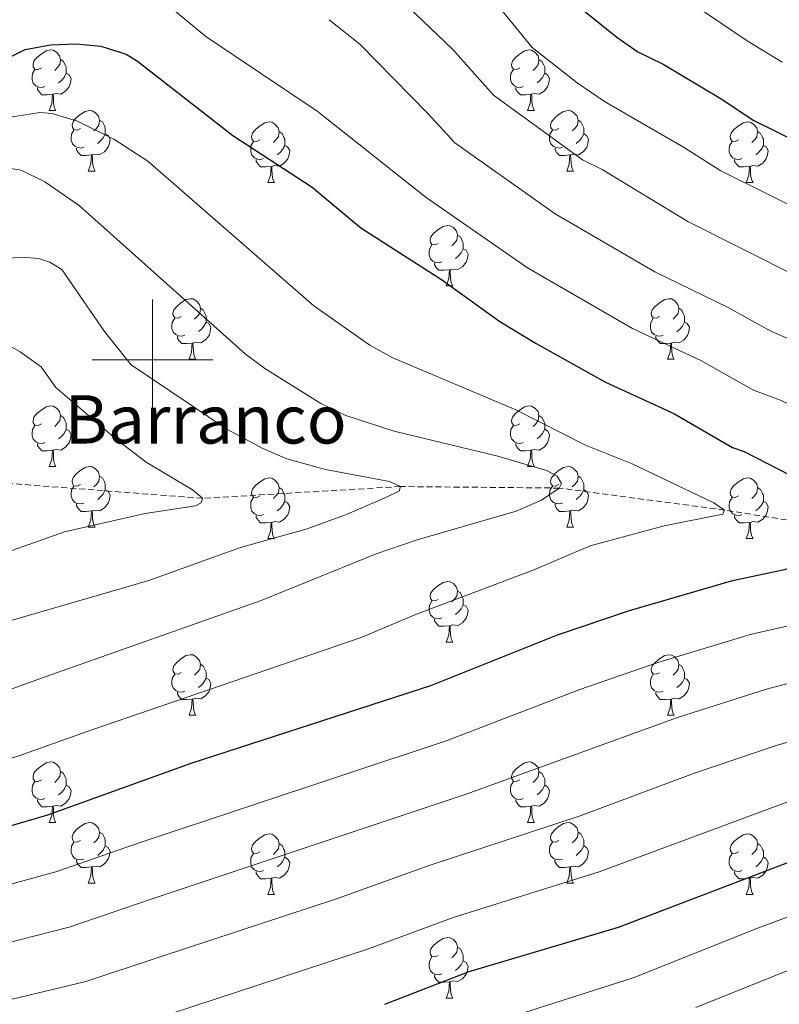
# Model space of a CAD drawing. Units: metres. Extents: x 660923 to 665447, y 4739171 to 4742246.
# Drawn here: x 662978 to 663104, y 4739893 to 4740056 of the extents above; entities that cross this region are included whole.
import ezdxf
from ezdxf.enums import TextEntityAlignment as Align

# ---------------------------------------------------------------- set-up
doc = ezdxf.new("R2010")
doc.units = ezdxf.units.M
doc.header["$MEASUREMENT"] = 0
doc.linetypes.add('TRAZOSX2', pattern=[1.5, 1, -0.5])
for name, color, linetype, lineweight in [('Level 11', 142, 'Continuous', 13), ('Level 36', 19, 'Continuous', 40), ('Level 4', 36, 'Continuous', 30), ('Level 43', 142, 'Continuous', 0), ('Level 5', 36, 'Continuous', 0), ('Level 63', 7, 'Continuous', 0)]:
    doc.layers.add(name, color=color, linetype=linetype, lineweight=lineweight)
doc.styles.add('Arial', font='ARIAL.TTF', dxfattribs={"height": 0.2})

msp = doc.modelspace()

# ---------------------------------------------------------------- linework, layer by layer
at = {"layer": 'Level 11', "color": 142, "linetype": 'TRAZOSX2', "lineweight": 13}
for points in [[(663094.84, 4739975.08, 845), (663067.41, 4739978.73, 840), (663041.09, 4739978.98, 835), (663008.26, 4739977.03, 830), (662975.91, 4739979.52, 825), (662938.67, 4739979.23, 820), (662912.44, 4739976.4, 815), (662868.88, 4739973.06, 810), (662843.1, 4739972.11, 807.24), (662831.18, 4739977.29, 805), (662797.71, 4740002.67, 800), (662779.28, 4740007.55, 798.79), (662763.45, 4740002.62, 795), (662743.83, 4739996.32, 793.02), (662739.89, 4739994.37, 792.52), (662729.54, 4739981.21, 790), (662722, 4739967.04, 788.29), (662719.02, 4739963.79, 788.35), (662715.3, 4739961.34, 787.74), (662711.35, 4739959.84, 787.46), (662700.47, 4739959.34, 785), (662684.17, 4739962.65, 783.9), (662665.2, 4739967.09, 780), (662628.07, 4739965.86, 775)], [(663411.91, 4739932.76, 925), (663393.1, 4739930.9, 920), (663373.2, 4739938.7, 915), (663356.43, 4739935.86, 910), (663342.74, 4739939.04, 905), (663323.32, 4739941.07, 900), (663311.26, 4739944.57, 895), (663292.75, 4739951.83, 890), (663275.35, 4739957.9, 885), (663258.05, 4739961.76, 880), (663242.05, 4739966.35, 875), (663221.95, 4739970.28, 870), (663202.85, 4739972.45, 865), (663178.99, 4739971.82, 860), (663155.35, 4739971.69, 855), (663125.86, 4739970.14, 850), (663094.84, 4739975.08, 845)]]:
    msp.add_polyline3d(points, dxfattribs=at)
at = {"layer": 'Level 36', "color": 92, "linetype": 'Continuous', "lineweight": 0}
for points in [[(662981.55, 4740048.36), (662981.02, 4740048.09), (662980.49, 4740048.15), (662980.22, 4740048.52), (662980.17, 4740048.94), (662980.33, 4740049.46), (662980.81, 4740050.06), (662981.44, 4740050.59), (662982.34, 4740051.17), (662983.09, 4740051.33), (662983.51, 4740051.28), (662984.04, 4740050.96), (662984.57, 4740050.38), (662984.73, 4740049.74), (662984.62, 4740048.89), (662984.2, 4740048.36), (662983.78, 4740047.93)], [(663060.88, 4740048.36), (663060.35, 4740048.09), (663059.82, 4740048.15), (663059.55, 4740048.52), (663059.5, 4740048.94), (663059.66, 4740049.46), (663060.14, 4740050.06), (663060.77, 4740050.59), (663061.67, 4740051.17), (663062.42, 4740051.33), (663062.84, 4740051.28), (663063.37, 4740050.96), (663063.9, 4740050.38), (663064.06, 4740049.74), (663063.95, 4740048.89), (663063.53, 4740048.36), (663063.11, 4740047.93)], [(662984.73, 4740049.74), (662985.21, 4740049.42), (662985.52, 4740048.78), (662985.68, 4740048.46), (662985.68, 4740047.88), (662985.68, 4740047.46), (662985.31, 4740046.77), (662984.89, 4740046.29), (662984.41, 4740045.87)], [(663064.06, 4740049.74), (663064.54, 4740049.42), (663064.85, 4740048.78), (663065.01, 4740048.46), (663065.01, 4740047.88), (663065.01, 4740047.46), (663064.64, 4740046.77), (663064.22, 4740046.29), (663063.74, 4740045.87)], [(662982.13, 4740045.28), (662981.71, 4740045.12), (662981.12, 4740045.18), (662980.65, 4740045.39), (662980.22, 4740045.82), (662980.01, 4740046.4), (662980.01, 4740046.82), (662980.06, 4740047.4), (662980.49, 4740048.09)], [(662985.68, 4740047.46), (662986.14, 4740047.21), (662986.48, 4740046.59), (662986.37, 4740045.87), (662986.16, 4740045.23), (662985.58, 4740044.49), (662984.78, 4740044.01), (662983.93, 4740044.12), (662983.5, 4740043.98)], [(663061.46, 4740045.28), (663061.04, 4740045.12), (663060.45, 4740045.18), (663059.98, 4740045.39), (663059.55, 4740045.81), (663059.34, 4740046.4), (663059.34, 4740046.82), (663059.39, 4740047.4), (663059.82, 4740048.09)], [(663065.01, 4740047.46), (663065.47, 4740047.21), (663065.81, 4740046.59), (663065.7, 4740045.87), (663065.49, 4740045.23), (663064.91, 4740044.49), (663064.11, 4740044.01), (663063.26, 4740044.11), (663062.83, 4740043.98)], [(662983.39, 4740043.98), (662982.5, 4740043.9), (662981.66, 4740043.9), (662981.23, 4740044.33), (662980.91, 4740044.8), (662980.91, 4740045.12)], [(663062.72, 4740043.98), (663061.83, 4740043.9), (663060.99, 4740043.9), (663060.56, 4740044.33), (663060.24, 4740044.8), (663060.24, 4740045.12)], [(662982.85, 4740041.3), (662983.28, 4740042.46), (662983.39, 4740043.98), (662983.5, 4740043.98), (662983.54, 4740043.4), (662983.57, 4740042.72), (662983.64, 4740042.1), (662983.76, 4740041.7), (662983.97, 4740041.3)], [(663062.18, 4740041.3), (663062.61, 4740042.46), (663062.72, 4740043.98), (663062.83, 4740043.98), (663062.87, 4740043.4), (663062.9, 4740042.71), (663062.97, 4740042.1), (663063.09, 4740041.7), (663063.3, 4740041.3)], [(662982.85, 4740041.3), (662983.97, 4740041.3)], [(662988.02, 4740038.32), (662987.49, 4740038.06), (662986.96, 4740038.12), (662986.7, 4740038.48), (662986.64, 4740038.91), (662986.8, 4740039.43), (662987.28, 4740040.02), (662987.92, 4740040.56), (662988.82, 4740041.14), (662989.56, 4740041.3), (662989.99, 4740041.24), (662990.52, 4740040.93), (662991.05, 4740040.34), (662991.21, 4740039.7), (662991.1, 4740038.85), (662990.67, 4740038.32), (662990.25, 4740037.9)], [(663062.18, 4740041.3), (663063.3, 4740041.3)], [(663067.35, 4740038.32), (663066.82, 4740038.06), (663066.29, 4740038.11), (663066.03, 4740038.48), (663065.97, 4740038.91), (663066.13, 4740039.43), (663066.61, 4740040.02), (663067.25, 4740040.55), (663068.15, 4740041.14), (663068.89, 4740041.3), (663069.32, 4740041.24), (663069.85, 4740040.93), (663070.38, 4740040.34), (663070.54, 4740039.7), (663070.43, 4740038.85), (663070, 4740038.32), (663069.58, 4740037.9)], [(662991.21, 4740039.7), (662991.68, 4740039.39), (662992, 4740038.75), (662992.16, 4740038.43), (662992.16, 4740037.85), (662992.16, 4740037.42), (662991.79, 4740036.74), (662991.37, 4740036.26), (662990.89, 4740035.84)], [(663017.8, 4740036.42), (663017.27, 4740036.15), (663016.74, 4740036.21), (663016.47, 4740036.58), (663016.42, 4740037), (663016.58, 4740037.52), (663017.06, 4740038.12), (663017.69, 4740038.65), (663018.59, 4740039.23), (663019.34, 4740039.39), (663019.76, 4740039.34), (663020.29, 4740039.02), (663020.82, 4740038.44), (663020.98, 4740037.8), (663020.87, 4740036.95), (663020.45, 4740036.42), (663020.03, 4740035.99)], [(663070.54, 4740039.7), (663071.01, 4740039.39), (663071.33, 4740038.75), (663071.49, 4740038.43), (663071.49, 4740037.85), (663071.49, 4740037.42), (663071.12, 4740036.73), (663070.7, 4740036.25), (663070.22, 4740035.83)], [(663097.12, 4740036.42), (663096.59, 4740036.15), (663096.06, 4740036.21), (663095.8, 4740036.58), (663095.74, 4740037), (663095.9, 4740037.52), (663096.38, 4740038.12), (663097.02, 4740038.65), (663097.92, 4740039.23), (663098.66, 4740039.39), (663099.09, 4740039.34), (663099.62, 4740039.02), (663100.15, 4740038.44), (663100.31, 4740037.8), (663100.2, 4740036.95), (663099.77, 4740036.42), (663099.35, 4740035.99)], [(662988.61, 4740035.24), (662988.18, 4740035.08), (662987.6, 4740035.14), (662987.12, 4740035.36), (662986.7, 4740035.78), (662986.48, 4740036.36), (662986.48, 4740036.78), (662986.54, 4740037.37), (662986.96, 4740038.06)], [(663020.98, 4740037.8), (663021.46, 4740037.48), (663021.77, 4740036.84), (663021.93, 4740036.52), (663021.93, 4740035.94), (663021.93, 4740035.52), (663021.56, 4740034.83), (663021.14, 4740034.35), (663020.66, 4740033.93)], [(663067.94, 4740035.24), (663067.51, 4740035.08), (663066.93, 4740035.14), (663066.45, 4740035.35), (663066.03, 4740035.78), (663065.81, 4740036.36), (663065.81, 4740036.78), (663065.87, 4740037.37), (663066.29, 4740038.06)], [(663100.31, 4740037.8), (663100.78, 4740037.48), (663101.1, 4740036.84), (663101.26, 4740036.52), (663101.26, 4740035.94), (663101.26, 4740035.52), (663100.89, 4740034.83), (663100.47, 4740034.35), (663099.99, 4740033.93)], [(662992.16, 4740037.42), (662992.61, 4740037.17), (662992.96, 4740036.56), (662992.85, 4740035.84), (662992.64, 4740035.2), (662992.05, 4740034.46), (662991.26, 4740033.98), (662990.41, 4740034.08), (662989.98, 4740033.95)], [(663018.38, 4740033.34), (663017.96, 4740033.18), (663017.37, 4740033.24), (663016.9, 4740033.45), (663016.47, 4740033.87), (663016.26, 4740034.46), (663016.26, 4740034.88), (663016.31, 4740035.46), (663016.74, 4740036.15)], [(663071.49, 4740037.42), (663071.94, 4740037.17), (663072.29, 4740036.56), (663072.18, 4740035.83), (663071.97, 4740035.19), (663071.38, 4740034.45), (663070.59, 4740033.97), (663069.74, 4740034.08), (663069.31, 4740033.95)], [(663097.71, 4740033.34), (663097.28, 4740033.18), (663096.7, 4740033.24), (663096.22, 4740033.45), (663095.8, 4740033.87), (663095.58, 4740034.46), (663095.58, 4740034.88), (663095.64, 4740035.46), (663096.06, 4740036.15)], [(662989.87, 4740033.95), (662988.98, 4740033.86), (662988.13, 4740033.86), (662987.71, 4740034.3), (662987.39, 4740034.77), (662987.39, 4740035.08)], [(663021.93, 4740035.52), (663022.39, 4740035.27), (663022.73, 4740034.65), (663022.62, 4740033.93), (663022.41, 4740033.29), (663021.83, 4740032.55), (663021.03, 4740032.07), (663020.18, 4740032.17), (663019.75, 4740032.04)], [(663069.2, 4740033.95), (663068.31, 4740033.86), (663067.46, 4740033.86), (663067.04, 4740034.29), (663066.72, 4740034.77), (663066.72, 4740035.08)], [(663101.26, 4740035.52), (663101.71, 4740035.27), (663102.06, 4740034.65), (663101.95, 4740033.93), (663101.74, 4740033.29), (663101.15, 4740032.55), (663100.36, 4740032.07), (663099.51, 4740032.17), (663099.08, 4740032.04)], [(662989.32, 4740031.26), (662989.76, 4740032.42), (662989.87, 4740033.95), (662989.98, 4740033.95), (662990.01, 4740033.36), (662990.05, 4740032.68), (662990.12, 4740032.06), (662990.23, 4740031.66), (662990.45, 4740031.26)], [(663019.64, 4740032.04), (663018.75, 4740031.96), (663017.91, 4740031.96), (663017.48, 4740032.39), (663017.16, 4740032.86), (663017.16, 4740033.18)], [(663068.65, 4740031.26), (663069.09, 4740032.42), (663069.2, 4740033.95), (663069.31, 4740033.95), (663069.34, 4740033.36), (663069.38, 4740032.68), (663069.45, 4740032.06), (663069.56, 4740031.66), (663069.78, 4740031.26)], [(663098.97, 4740032.04), (663098.08, 4740031.96), (663097.23, 4740031.96), (663096.81, 4740032.39), (663096.49, 4740032.86), (663096.49, 4740033.18)], [(662989.32, 4740031.26), (662990.45, 4740031.26)], [(663019.1, 4740029.36), (663019.53, 4740030.52), (663019.64, 4740032.04), (663019.75, 4740032.04), (663019.79, 4740031.46), (663019.82, 4740030.77), (663019.89, 4740030.16), (663020.01, 4740029.76), (663020.22, 4740029.36)], [(663068.65, 4740031.26), (663069.78, 4740031.26)], [(663098.42, 4740029.36), (663098.86, 4740030.52), (663098.97, 4740032.04), (663099.08, 4740032.04), (663099.11, 4740031.46), (663099.15, 4740030.77), (663099.22, 4740030.16), (663099.33, 4740029.76), (663099.55, 4740029.36)], [(663019.1, 4740029.36), (663020.22, 4740029.36)], [(663098.42, 4740029.36), (663099.55, 4740029.36)], [(663047.37, 4740019.28), (663046.84, 4740019.01), (663046.31, 4740019.07), (663046.05, 4740019.44), (663045.99, 4740019.86), (663046.15, 4740020.38), (663046.63, 4740020.98), (663047.27, 4740021.51), (663048.17, 4740022.09), (663048.91, 4740022.25), (663049.34, 4740022.2), (663049.87, 4740021.88), (663050.4, 4740021.3), (663050.56, 4740020.66), (663050.45, 4740019.81), (663050.02, 4740019.28), (663049.6, 4740018.85)], [(663050.56, 4740020.66), (663051.03, 4740020.34), (663051.35, 4740019.7), (663051.51, 4740019.38), (663051.51, 4740018.8), (663051.51, 4740018.38), (663051.14, 4740017.69), (663050.72, 4740017.21), (663050.24, 4740016.79)], [(663047.96, 4740016.2), (663047.53, 4740016.04), (663046.95, 4740016.1), (663046.47, 4740016.31), (663046.05, 4740016.73), (663045.83, 4740017.32), (663045.83, 4740017.74), (663045.89, 4740018.32), (663046.31, 4740019.01)], [(663051.51, 4740018.38), (663051.96, 4740018.13), (663052.31, 4740017.51), (663052.2, 4740016.79), (663051.99, 4740016.15), (663051.4, 4740015.41), (663050.61, 4740014.93), (663049.76, 4740015.03), (663049.33, 4740014.9)], [(663049.22, 4740014.9), (663048.33, 4740014.82), (663047.48, 4740014.82), (663047.06, 4740015.25), (663046.74, 4740015.72), (663046.74, 4740016.04)], [(663048.67, 4740012.22), (663049.11, 4740013.38), (663049.22, 4740014.9), (663049.33, 4740014.9), (663049.36, 4740014.32), (663049.4, 4740013.63), (663049.47, 4740013.02), (663049.58, 4740012.62), (663049.8, 4740012.22)], [(663048.67, 4740012.22), (663049.8, 4740012.22)], [(663004.74, 4740007.14), (663004.21, 4740006.87), (663003.68, 4740006.93), (663003.41, 4740007.3), (663003.36, 4740007.72), (663003.52, 4740008.24), (663004, 4740008.84), (663004.63, 4740009.37), (663005.53, 4740009.95), (663006.28, 4740010.11), (663006.7, 4740010.06), (663007.23, 4740009.74), (663007.76, 4740009.16), (663007.92, 4740008.52), (663007.81, 4740007.67), (663007.39, 4740007.14), (663006.97, 4740006.71)], [(663084.06, 4740007.14), (663083.53, 4740006.87), (663083, 4740006.92), (663082.74, 4740007.3), (663082.68, 4740007.72), (663082.84, 4740008.24), (663083.32, 4740008.84), (663083.96, 4740009.36), (663084.86, 4740009.95), (663085.6, 4740010.11), (663086.03, 4740010.06), (663086.56, 4740009.74), (663087.09, 4740009.16), (663087.25, 4740008.52), (663087.14, 4740007.66), (663086.71, 4740007.14), (663086.29, 4740006.71)], [(663007.92, 4740008.52), (663008.4, 4740008.2), (663008.71, 4740007.56), (663008.87, 4740007.24), (663008.87, 4740006.66), (663008.87, 4740006.24), (663008.5, 4740005.55), (663008.08, 4740005.07), (663007.6, 4740004.65)], [(663087.25, 4740008.52), (663087.72, 4740008.2), (663088.04, 4740007.56), (663088.2, 4740007.24), (663088.2, 4740006.66), (663088.2, 4740006.24), (663087.83, 4740005.54), (663087.41, 4740005.06), (663086.93, 4740004.64)], [(663005.32, 4740004.06), (663004.9, 4740003.9), (663004.31, 4740003.96), (663003.84, 4740004.17), (663003.41, 4740004.59), (663003.2, 4740005.18), (663003.2, 4740005.6), (663003.25, 4740006.18), (663003.68, 4740006.87)], [(663084.65, 4740004.06), (663084.22, 4740003.9), (663083.64, 4740003.96), (663083.16, 4740004.16), (663082.74, 4740004.59), (663082.52, 4740005.18), (663082.52, 4740005.6), (663082.58, 4740006.18), (663083, 4740006.87)], [(663008.87, 4740006.24), (663009.33, 4740005.99), (663009.67, 4740005.37), (663009.56, 4740004.65), (663009.35, 4740004.01), (663008.77, 4740003.27), (663007.97, 4740002.79), (663007.12, 4740002.89), (663006.69, 4740002.76)], [(663088.2, 4740006.24), (663088.65, 4740005.98), (663089, 4740005.37), (663088.89, 4740004.64), (663088.68, 4740004), (663088.09, 4740003.26), (663087.3, 4740002.78), (663086.45, 4740002.89), (663086.02, 4740002.76)], [(663006.58, 4740002.76), (663005.69, 4740002.68), (663004.85, 4740002.68), (663004.42, 4740003.11), (663004.1, 4740003.58), (663004.1, 4740003.9)], [(663085.91, 4740002.76), (663085.02, 4740002.68), (663084.17, 4740002.68), (663083.75, 4740003.1), (663083.43, 4740003.58), (663083.43, 4740003.9)], [(663006.04, 4740000.08), (663006.47, 4740001.24), (663006.58, 4740002.76), (663006.69, 4740002.76), (663006.73, 4740002.18), (663006.76, 4740001.49), (663006.83, 4740000.88), (663006.95, 4740000.48), (663007.16, 4740000.08)], [(663085.36, 4740000.08), (663085.8, 4740001.24), (663085.91, 4740002.76), (663086.02, 4740002.76), (663086.05, 4740002.18), (663086.09, 4740001.49), (663086.16, 4740000.88), (663086.27, 4740000.48), (663086.49, 4740000.08)], [(663006.04, 4740000.08), (663007.16, 4740000.08)], [(663085.36, 4740000.08), (663086.49, 4740000.08)], [(662981.55, 4739989.37), (662981.02, 4739989.1), (662980.49, 4739989.16), (662980.22, 4739989.53), (662980.17, 4739989.95), (662980.33, 4739990.47), (662980.81, 4739991.07), (662981.44, 4739991.6), (662982.34, 4739992.18), (662983.09, 4739992.34), (662983.51, 4739992.29), (662984.04, 4739991.97), (662984.57, 4739991.39), (662984.73, 4739990.75), (662984.62, 4739989.9), (662984.2, 4739989.37), (662983.78, 4739988.94)], [(663060.88, 4739989.37), (663060.35, 4739989.1), (663059.82, 4739989.16), (663059.55, 4739989.53), (663059.5, 4739989.95), (663059.66, 4739990.47), (663060.14, 4739991.07), (663060.77, 4739991.6), (663061.67, 4739992.18), (663062.42, 4739992.34), (663062.84, 4739992.29), (663063.37, 4739991.97), (663063.9, 4739991.39), (663064.06, 4739990.75), (663063.95, 4739989.9), (663063.53, 4739989.37), (663063.11, 4739988.94)], [(662984.73, 4739990.75), (662985.21, 4739990.43), (662985.52, 4739989.79), (662985.68, 4739989.47), (662985.68, 4739988.89), (662985.68, 4739988.47), (662985.31, 4739987.78), (662984.89, 4739987.3), (662984.41, 4739986.88)], [(663064.06, 4739990.75), (663064.54, 4739990.43), (663064.85, 4739989.79), (663065.01, 4739989.47), (663065.01, 4739988.89), (663065.01, 4739988.47), (663064.64, 4739987.78), (663064.22, 4739987.3), (663063.74, 4739986.88)], [(662982.13, 4739986.29), (662981.71, 4739986.13), (662981.12, 4739986.19), (662980.65, 4739986.4), (662980.22, 4739986.82), (662980.01, 4739987.41), (662980.01, 4739987.83), (662980.06, 4739988.41), (662980.49, 4739989.1)], [(663061.46, 4739986.29), (663061.04, 4739986.13), (663060.45, 4739986.19), (663059.98, 4739986.4), (663059.55, 4739986.82), (663059.34, 4739987.41), (663059.34, 4739987.83), (663059.39, 4739988.41), (663059.82, 4739989.1)], [(662985.68, 4739988.47), (662986.14, 4739988.22), (662986.48, 4739987.6), (662986.37, 4739986.88), (662986.16, 4739986.24), (662985.58, 4739985.5), (662984.78, 4739985.02), (662983.93, 4739985.12), (662983.5, 4739984.99)], [(663065.01, 4739988.47), (663065.47, 4739988.22), (663065.81, 4739987.6), (663065.7, 4739986.88), (663065.49, 4739986.24), (663064.91, 4739985.5), (663064.11, 4739985.02), (663063.26, 4739985.12), (663062.83, 4739984.99)], [(662983.39, 4739984.99), (662982.5, 4739984.91), (662981.66, 4739984.91), (662981.23, 4739985.34), (662980.91, 4739985.81), (662980.91, 4739986.13)], [(663062.72, 4739984.99), (663061.83, 4739984.91), (663060.99, 4739984.91), (663060.56, 4739985.34), (663060.24, 4739985.81), (663060.24, 4739986.13)], [(662982.85, 4739982.31), (662983.28, 4739983.47), (662983.39, 4739984.99), (662983.5, 4739984.99), (662983.54, 4739984.41), (662983.57, 4739983.72), (662983.64, 4739983.11), (662983.76, 4739982.71), (662983.97, 4739982.31)], [(663062.18, 4739982.31), (663062.61, 4739983.47), (663062.72, 4739984.99), (663062.83, 4739984.99), (663062.87, 4739984.41), (663062.9, 4739983.72), (663062.97, 4739983.11), (663063.09, 4739982.71), (663063.3, 4739982.31)], [(662982.85, 4739982.31), (662983.97, 4739982.31)], [(662988.02, 4739979.33), (662987.49, 4739979.07), (662986.96, 4739979.12), (662986.7, 4739979.49), (662986.64, 4739979.92), (662986.8, 4739980.44), (662987.28, 4739981.03), (662987.92, 4739981.56), (662988.82, 4739982.15), (662989.56, 4739982.31), (662989.99, 4739982.25), (662990.52, 4739981.94), (662991.05, 4739981.35), (662991.21, 4739980.71), (662991.1, 4739979.86), (662990.67, 4739979.33), (662990.25, 4739978.91)], [(663062.18, 4739982.31), (663063.3, 4739982.31)], [(663067.35, 4739979.33), (663066.82, 4739979.07), (663066.29, 4739979.12), (663066.03, 4739979.49), (663065.97, 4739979.92), (663066.13, 4739980.44), (663066.61, 4739981.03), (663067.25, 4739981.56), (663068.15, 4739982.15), (663068.89, 4739982.31), (663069.32, 4739982.25), (663069.85, 4739981.94), (663070.38, 4739981.35), (663070.54, 4739980.71), (663070.43, 4739979.86), (663070, 4739979.33), (663069.58, 4739978.91)], [(662991.21, 4739980.71), (662991.68, 4739980.4), (662992, 4739979.76), (662992.16, 4739979.44), (662992.16, 4739978.86), (662992.16, 4739978.43), (662991.79, 4739977.74), (662991.37, 4739977.26), (662990.89, 4739976.84)], [(663017.8, 4739977.43), (663017.27, 4739977.16), (663016.74, 4739977.22), (663016.47, 4739977.59), (663016.42, 4739978.01), (663016.58, 4739978.53), (663017.06, 4739979.13), (663017.69, 4739979.66), (663018.59, 4739980.24), (663019.34, 4739980.4), (663019.76, 4739980.35), (663020.29, 4739980.03), (663020.82, 4739979.45), (663020.98, 4739978.81), (663020.87, 4739977.96), (663020.45, 4739977.43), (663020.03, 4739977)], [(663070.54, 4739980.71), (663071.01, 4739980.4), (663071.33, 4739979.76), (663071.49, 4739979.44), (663071.49, 4739978.86), (663071.49, 4739978.43), (663071.12, 4739977.74), (663070.7, 4739977.26), (663070.22, 4739976.84)], [(663097.12, 4739977.43), (663096.59, 4739977.16), (663096.06, 4739977.22), (663095.8, 4739977.59), (663095.74, 4739978.01), (663095.9, 4739978.53), (663096.38, 4739979.13), (663097.02, 4739979.66), (663097.92, 4739980.24), (663098.66, 4739980.4), (663099.09, 4739980.35), (663099.62, 4739980.03), (663100.15, 4739979.45), (663100.31, 4739978.81), (663100.2, 4739977.96), (663099.77, 4739977.43), (663099.35, 4739977)], [(662988.61, 4739976.25), (662988.18, 4739976.09), (662987.6, 4739976.15), (662987.12, 4739976.36), (662986.7, 4739976.79), (662986.48, 4739977.37), (662986.48, 4739977.79), (662986.54, 4739978.38), (662986.96, 4739979.07)], [(663020.98, 4739978.81), (663021.46, 4739978.49), (663021.77, 4739977.85), (663021.93, 4739977.53), (663021.93, 4739976.95), (663021.93, 4739976.53), (663021.56, 4739975.84), (663021.14, 4739975.36), (663020.66, 4739974.94)], [(663067.94, 4739976.25), (663067.51, 4739976.09), (663066.93, 4739976.15), (663066.45, 4739976.36), (663066.03, 4739976.79), (663065.81, 4739977.37), (663065.81, 4739977.79), (663065.87, 4739978.38), (663066.29, 4739979.07)], [(663100.31, 4739978.81), (663100.78, 4739978.49), (663101.1, 4739977.85), (663101.26, 4739977.53), (663101.26, 4739976.95), (663101.26, 4739976.53), (663100.89, 4739975.84), (663100.47, 4739975.36), (663099.99, 4739974.94)], [(662992.16, 4739978.43), (662992.61, 4739978.18), (662992.96, 4739977.57), (662992.85, 4739976.84), (662992.64, 4739976.2), (662992.05, 4739975.46), (662991.26, 4739974.98), (662990.41, 4739975.09), (662989.98, 4739974.96)], [(663018.38, 4739974.35), (663017.96, 4739974.19), (663017.37, 4739974.25), (663016.9, 4739974.46), (663016.47, 4739974.88), (663016.26, 4739975.47), (663016.26, 4739975.89), (663016.31, 4739976.47), (663016.74, 4739977.16)], [(663071.49, 4739978.43), (663071.94, 4739978.18), (663072.29, 4739977.57), (663072.18, 4739976.84), (663071.97, 4739976.2), (663071.38, 4739975.46), (663070.59, 4739974.98), (663069.74, 4739975.09), (663069.31, 4739974.96)], [(663097.71, 4739974.35), (663097.28, 4739974.19), (663096.7, 4739974.25), (663096.22, 4739974.46), (663095.8, 4739974.88), (663095.58, 4739975.47), (663095.58, 4739975.89), (663095.64, 4739976.47), (663096.06, 4739977.16)], [(662989.87, 4739974.96), (662988.98, 4739974.87), (662988.13, 4739974.87), (662987.71, 4739975.3), (662987.39, 4739975.78), (662987.39, 4739976.09)], [(663021.93, 4739976.53), (663022.39, 4739976.28), (663022.73, 4739975.66), (663022.62, 4739974.94), (663022.41, 4739974.3), (663021.83, 4739973.56), (663021.03, 4739973.08), (663020.18, 4739973.18), (663019.75, 4739973.05)], [(663069.2, 4739974.96), (663068.31, 4739974.87), (663067.46, 4739974.87), (663067.04, 4739975.3), (663066.72, 4739975.78), (663066.72, 4739976.09)], [(663101.26, 4739976.53), (663101.71, 4739976.28), (663102.06, 4739975.66), (663101.95, 4739974.94), (663101.74, 4739974.3), (663101.15, 4739973.56), (663100.36, 4739973.08), (663099.51, 4739973.18), (663099.08, 4739973.05)], [(662989.32, 4739972.27), (662989.76, 4739973.43), (662989.87, 4739974.96), (662989.98, 4739974.96), (662990.01, 4739974.37), (662990.05, 4739973.69), (662990.12, 4739973.07), (662990.23, 4739972.67), (662990.45, 4739972.27)], [(663019.64, 4739973.05), (663018.75, 4739972.97), (663017.91, 4739972.97), (663017.48, 4739973.4), (663017.16, 4739973.87), (663017.16, 4739974.19)], [(663068.65, 4739972.27), (663069.09, 4739973.43), (663069.2, 4739974.96), (663069.31, 4739974.96), (663069.34, 4739974.37), (663069.38, 4739973.69), (663069.45, 4739973.07), (663069.56, 4739972.67), (663069.78, 4739972.27)], [(663098.97, 4739973.05), (663098.08, 4739972.97), (663097.23, 4739972.97), (663096.81, 4739973.4), (663096.49, 4739973.87), (663096.49, 4739974.19)], [(662989.32, 4739972.27), (662990.45, 4739972.27)], [(663019.1, 4739970.37), (663019.53, 4739971.53), (663019.64, 4739973.05), (663019.75, 4739973.05), (663019.79, 4739972.47), (663019.82, 4739971.78), (663019.89, 4739971.17), (663020.01, 4739970.77), (663020.22, 4739970.37)], [(663068.65, 4739972.27), (663069.78, 4739972.27)], [(663098.42, 4739970.37), (663098.86, 4739971.53), (663098.97, 4739973.05), (663099.08, 4739973.05), (663099.11, 4739972.47), (663099.15, 4739971.78), (663099.22, 4739971.17), (663099.33, 4739970.77), (663099.55, 4739970.37)], [(663019.1, 4739970.37), (663020.22, 4739970.37)], [(663098.42, 4739970.37), (663099.55, 4739970.37)], [(663047.37, 4739960.28), (663046.84, 4739960.02), (663046.31, 4739960.08), (663046.05, 4739960.44), (663045.99, 4739960.87), (663046.15, 4739961.39), (663046.63, 4739961.98), (663047.27, 4739962.52), (663048.17, 4739963.1), (663048.91, 4739963.26), (663049.34, 4739963.2), (663049.87, 4739962.89), (663050.4, 4739962.3), (663050.56, 4739961.66), (663050.45, 4739960.82), (663050.02, 4739960.28), (663049.6, 4739959.86)], [(663050.56, 4739961.66), (663051.03, 4739961.35), (663051.35, 4739960.71), (663051.51, 4739960.39), (663051.51, 4739959.81), (663051.51, 4739959.38), (663051.14, 4739958.7), (663050.72, 4739958.22), (663050.24, 4739957.8)], [(663047.96, 4739957.2), (663047.53, 4739957.04), (663046.95, 4739957.1), (663046.47, 4739957.32), (663046.05, 4739957.74), (663045.83, 4739958.32), (663045.83, 4739958.74), (663045.89, 4739959.33), (663046.31, 4739960.02)], [(663051.51, 4739959.38), (663051.96, 4739959.14), (663052.31, 4739958.52), (663052.2, 4739957.8), (663051.99, 4739957.16), (663051.4, 4739956.42), (663050.61, 4739955.94), (663049.76, 4739956.04), (663049.33, 4739955.91)], [(663049.22, 4739955.91), (663048.33, 4739955.82), (663047.48, 4739955.82), (663047.06, 4739956.26), (663046.74, 4739956.73), (663046.74, 4739957.04)], [(663048.67, 4739953.22), (663049.11, 4739954.38), (663049.22, 4739955.91), (663049.33, 4739955.91), (663049.36, 4739955.32), (663049.4, 4739954.64), (663049.47, 4739954.02), (663049.58, 4739953.62), (663049.8, 4739953.22)], [(663048.67, 4739953.22), (663049.8, 4739953.22)], [(663004.74, 4739948.15), (663004.21, 4739947.88), (663003.68, 4739947.94), (663003.41, 4739948.31), (663003.36, 4739948.73), (663003.52, 4739949.25), (663004, 4739949.85), (663004.63, 4739950.38), (663005.53, 4739950.96), (663006.28, 4739951.12), (663006.7, 4739951.07), (663007.23, 4739950.75), (663007.76, 4739950.17), (663007.92, 4739949.53), (663007.81, 4739948.68), (663007.39, 4739948.15), (663006.97, 4739947.72)], [(663084.06, 4739948.14), (663083.53, 4739947.88), (663083, 4739947.94), (663082.74, 4739948.3), (663082.68, 4739948.73), (663082.84, 4739949.25), (663083.32, 4739949.84), (663083.96, 4739950.38), (663084.86, 4739950.96), (663085.6, 4739951.12), (663086.03, 4739951.06), (663086.56, 4739950.75), (663087.09, 4739950.16), (663087.25, 4739949.52), (663087.14, 4739948.68), (663086.71, 4739948.14), (663086.29, 4739947.72)], [(663007.92, 4739949.53), (663008.4, 4739949.21), (663008.71, 4739948.57), (663008.87, 4739948.25), (663008.87, 4739947.67), (663008.87, 4739947.25), (663008.5, 4739946.56), (663008.08, 4739946.08), (663007.6, 4739945.66)], [(663087.25, 4739949.52), (663087.72, 4739949.21), (663088.04, 4739948.57), (663088.2, 4739948.25), (663088.2, 4739947.67), (663088.2, 4739947.24), (663087.83, 4739946.56), (663087.41, 4739946.08), (663086.93, 4739945.66)], [(663005.32, 4739945.07), (663004.9, 4739944.91), (663004.31, 4739944.97), (663003.84, 4739945.18), (663003.41, 4739945.6), (663003.2, 4739946.19), (663003.2, 4739946.61), (663003.25, 4739947.19), (663003.68, 4739947.88)], [(663084.65, 4739945.06), (663084.22, 4739944.9), (663083.64, 4739944.96), (663083.16, 4739945.18), (663082.74, 4739945.6), (663082.52, 4739946.18), (663082.52, 4739946.6), (663082.58, 4739947.19), (663083, 4739947.88)], [(663008.87, 4739947.25), (663009.33, 4739947), (663009.67, 4739946.38), (663009.56, 4739945.66), (663009.35, 4739945.02), (663008.77, 4739944.28), (663007.97, 4739943.8), (663007.12, 4739943.9), (663006.69, 4739943.77)], [(663088.2, 4739947.24), (663088.65, 4739947), (663089, 4739946.38), (663088.89, 4739945.66), (663088.68, 4739945.02), (663088.09, 4739944.28), (663087.3, 4739943.8), (663086.45, 4739943.9), (663086.02, 4739943.77)], [(663006.58, 4739943.77), (663005.69, 4739943.69), (663004.85, 4739943.69), (663004.42, 4739944.12), (663004.1, 4739944.59), (663004.1, 4739944.91)], [(663085.91, 4739943.77), (663085.02, 4739943.68), (663084.17, 4739943.68), (663083.75, 4739944.12), (663083.43, 4739944.59), (663083.43, 4739944.9)], [(663006.04, 4739941.09), (663006.47, 4739942.25), (663006.58, 4739943.77), (663006.69, 4739943.77), (663006.73, 4739943.19), (663006.76, 4739942.5), (663006.83, 4739941.89), (663006.95, 4739941.49), (663007.16, 4739941.09)], [(663085.36, 4739941.08), (663085.8, 4739942.24), (663085.91, 4739943.77), (663086.02, 4739943.77), (663086.05, 4739943.18), (663086.09, 4739942.5), (663086.16, 4739941.88), (663086.27, 4739941.48), (663086.49, 4739941.08)], [(663006.04, 4739941.09), (663007.16, 4739941.09)], [(663085.36, 4739941.08), (663086.49, 4739941.08)], [(662981.55, 4739930.38), (662981.02, 4739930.11), (662980.49, 4739930.17), (662980.22, 4739930.54), (662980.17, 4739930.96), (662980.33, 4739931.48), (662980.81, 4739932.08), (662981.44, 4739932.61), (662982.34, 4739933.19), (662983.09, 4739933.35), (662983.51, 4739933.3), (662984.04, 4739932.98), (662984.57, 4739932.4), (662984.73, 4739931.76), (662984.62, 4739930.91), (662984.2, 4739930.38), (662983.78, 4739929.95)], [(663060.87, 4739930.38), (663060.35, 4739930.11), (663059.82, 4739930.17), (663059.55, 4739930.54), (663059.5, 4739930.96), (663059.66, 4739931.48), (663060.14, 4739932.08), (663060.77, 4739932.61), (663061.67, 4739933.19), (663062.41, 4739933.35), (663062.84, 4739933.3), (663063.37, 4739932.98), (663063.9, 4739932.4), (663064.06, 4739931.76), (663063.95, 4739930.91), (663063.53, 4739930.38), (663063.11, 4739929.95)], [(662984.73, 4739931.76), (662985.21, 4739931.44), (662985.52, 4739930.8), (662985.68, 4739930.48), (662985.68, 4739929.9), (662985.68, 4739929.48), (662985.31, 4739928.79), (662984.89, 4739928.31), (662984.41, 4739927.89)], [(663064.06, 4739931.76), (663064.53, 4739931.44), (663064.85, 4739930.8), (663065.01, 4739930.48), (663065.01, 4739929.9), (663065.01, 4739929.48), (663064.64, 4739928.79), (663064.22, 4739928.31), (663063.74, 4739927.89)], [(662982.13, 4739927.3), (662981.71, 4739927.14), (662981.12, 4739927.2), (662980.65, 4739927.41), (662980.22, 4739927.83), (662980.01, 4739928.42), (662980.01, 4739928.84), (662980.06, 4739929.42), (662980.49, 4739930.11)], [(663061.46, 4739927.3), (663061.03, 4739927.14), (663060.45, 4739927.2), (663059.97, 4739927.41), (663059.55, 4739927.83), (663059.34, 4739928.42), (663059.34, 4739928.84), (663059.39, 4739929.42), (663059.82, 4739930.11)], [(662985.68, 4739929.48), (662986.14, 4739929.23), (662986.48, 4739928.61), (662986.37, 4739927.89), (662986.16, 4739927.25), (662985.58, 4739926.51), (662984.78, 4739926.03), (662983.93, 4739926.13), (662983.5, 4739926)], [(663065.01, 4739929.48), (663065.47, 4739929.23), (663065.81, 4739928.61), (663065.7, 4739927.89), (663065.49, 4739927.25), (663064.91, 4739926.51), (663064.11, 4739926.03), (663063.26, 4739926.13), (663062.83, 4739926)], [(662983.39, 4739926), (662982.5, 4739925.92), (662981.66, 4739925.92), (662981.23, 4739926.35), (662980.91, 4739926.82), (662980.91, 4739927.14)], [(663062.72, 4739926), (663061.83, 4739925.92), (663060.99, 4739925.92), (663060.56, 4739926.35), (663060.24, 4739926.82), (663060.24, 4739927.14)], [(662982.85, 4739923.32), (662983.28, 4739924.48), (662983.39, 4739926), (662983.5, 4739926), (662983.54, 4739925.42), (662983.57, 4739924.73), (662983.64, 4739924.12), (662983.76, 4739923.72), (662983.97, 4739923.32)], [(663062.17, 4739923.32), (663062.61, 4739924.48), (663062.72, 4739926), (663062.83, 4739926), (663062.87, 4739925.42), (663062.9, 4739924.73), (663062.97, 4739924.12), (663063.09, 4739923.72), (663063.3, 4739923.32)], [(662982.85, 4739923.32), (662983.97, 4739923.32)], [(662988.02, 4739920.34), (662987.49, 4739920.08), (662986.96, 4739920.13), (662986.7, 4739920.5), (662986.64, 4739920.93), (662986.8, 4739921.45), (662987.28, 4739922.04), (662987.92, 4739922.57), (662988.82, 4739923.16), (662989.56, 4739923.32), (662989.99, 4739923.26), (662990.52, 4739922.95), (662991.05, 4739922.36), (662991.21, 4739921.72), (662991.1, 4739920.87), (662990.67, 4739920.34), (662990.25, 4739919.92)], [(663062.17, 4739923.32), (663063.3, 4739923.32)], [(663067.35, 4739920.34), (663066.82, 4739920.08), (663066.29, 4739920.13), (663066.03, 4739920.5), (663065.97, 4739920.93), (663066.13, 4739921.45), (663066.61, 4739922.04), (663067.25, 4739922.57), (663068.15, 4739923.16), (663068.89, 4739923.32), (663069.31, 4739923.26), (663069.85, 4739922.95), (663070.37, 4739922.36), (663070.53, 4739921.72), (663070.43, 4739920.87), (663070, 4739920.34), (663069.58, 4739919.92)], [(662991.21, 4739921.72), (662991.68, 4739921.41), (662992, 4739920.77), (662992.16, 4739920.45), (662992.16, 4739919.87), (662992.16, 4739919.44), (662991.79, 4739918.75), (662991.37, 4739918.27), (662990.89, 4739917.85)], [(663070.53, 4739921.72), (663071.01, 4739921.41), (663071.33, 4739920.77), (663071.49, 4739920.45), (663071.49, 4739919.87), (663071.49, 4739919.44), (663071.11, 4739918.75), (663070.69, 4739918.27), (663070.21, 4739917.85)], [(662988.61, 4739917.26), (662988.18, 4739917.1), (662987.6, 4739917.16), (662987.12, 4739917.37), (662986.7, 4739917.8), (662986.48, 4739918.38), (662986.48, 4739918.8), (662986.54, 4739919.39), (662986.96, 4739920.08)], [(663017.8, 4739918.44), (663017.27, 4739918.17), (663016.74, 4739918.23), (663016.47, 4739918.6), (663016.42, 4739919.02), (663016.58, 4739919.54), (663017.06, 4739920.14), (663017.69, 4739920.67), (663018.59, 4739921.25), (663019.34, 4739921.41), (663019.76, 4739921.36), (663020.29, 4739921.04), (663020.82, 4739920.46), (663020.98, 4739919.82), (663020.87, 4739918.97), (663020.45, 4739918.44), (663020.03, 4739918.01)], [(663067.93, 4739917.26), (663067.51, 4739917.1), (663066.93, 4739917.16), (663066.45, 4739917.37), (663066.03, 4739917.8), (663065.81, 4739918.38), (663065.81, 4739918.8), (663065.87, 4739919.39), (663066.29, 4739920.08)], [(663097.12, 4739918.44), (663096.59, 4739918.17), (663096.06, 4739918.23), (663095.8, 4739918.6), (663095.74, 4739919.02), (663095.9, 4739919.54), (663096.38, 4739920.14), (663097.02, 4739920.67), (663097.92, 4739921.25), (663098.66, 4739921.41), (663099.09, 4739921.36), (663099.62, 4739921.04), (663100.15, 4739920.46), (663100.31, 4739919.82), (663100.2, 4739918.97), (663099.77, 4739918.44), (663099.35, 4739918.01)], [(662992.16, 4739919.44), (662992.61, 4739919.19), (662992.96, 4739918.58), (662992.85, 4739917.85), (662992.64, 4739917.21), (662992.05, 4739916.47), (662991.26, 4739915.99), (662990.41, 4739916.1), (662989.98, 4739915.97)], [(663020.98, 4739919.82), (663021.46, 4739919.5), (663021.77, 4739918.86), (663021.93, 4739918.54), (663021.93, 4739917.96), (663021.93, 4739917.54), (663021.56, 4739916.85), (663021.14, 4739916.37), (663020.66, 4739915.95)], [(663071.49, 4739919.44), (663071.94, 4739919.19), (663072.29, 4739918.58), (663072.17, 4739917.85), (663071.97, 4739917.21), (663071.38, 4739916.47), (663070.59, 4739915.99), (663069.73, 4739916.1), (663069.31, 4739915.97)], [(663100.31, 4739919.82), (663100.78, 4739919.5), (663101.1, 4739918.86), (663101.26, 4739918.54), (663101.26, 4739917.96), (663101.26, 4739917.54), (663100.89, 4739916.85), (663100.47, 4739916.37), (663099.99, 4739915.95)], [(662989.87, 4739915.97), (662988.98, 4739915.88), (662988.13, 4739915.88), (662987.71, 4739916.31), (662987.39, 4739916.79), (662987.39, 4739917.1)], [(663018.38, 4739915.36), (663017.96, 4739915.2), (663017.37, 4739915.26), (663016.9, 4739915.47), (663016.47, 4739915.89), (663016.26, 4739916.48), (663016.26, 4739916.9), (663016.31, 4739917.48), (663016.74, 4739918.17)], [(663021.93, 4739917.54), (663022.39, 4739917.29), (663022.73, 4739916.67), (663022.62, 4739915.95), (663022.41, 4739915.31), (663021.83, 4739914.57), (663021.03, 4739914.09), (663020.18, 4739914.19), (663019.75, 4739914.06)], [(663069.19, 4739915.97), (663068.31, 4739915.88), (663067.46, 4739915.88), (663067.03, 4739916.31), (663066.71, 4739916.79), (663066.71, 4739917.1)], [(663097.71, 4739915.36), (663097.28, 4739915.2), (663096.7, 4739915.26), (663096.22, 4739915.47), (663095.8, 4739915.89), (663095.58, 4739916.48), (663095.58, 4739916.9), (663095.64, 4739917.48), (663096.06, 4739918.17)], [(663101.26, 4739917.54), (663101.71, 4739917.29), (663102.06, 4739916.67), (663101.95, 4739915.95), (663101.74, 4739915.31), (663101.15, 4739914.57), (663100.36, 4739914.09), (663099.51, 4739914.19), (663099.08, 4739914.06)], [(662989.32, 4739913.28), (662989.76, 4739914.44), (662989.87, 4739915.97), (662989.98, 4739915.97), (662990.01, 4739915.38), (662990.05, 4739914.7), (662990.12, 4739914.08), (662990.23, 4739913.68), (662990.45, 4739913.28)], [(663019.64, 4739914.06), (663018.75, 4739913.98), (663017.91, 4739913.98), (663017.48, 4739914.41), (663017.16, 4739914.88), (663017.16, 4739915.2)], [(663068.65, 4739913.28), (663069.09, 4739914.44), (663069.19, 4739915.97), (663069.31, 4739915.97), (663069.34, 4739915.38), (663069.37, 4739914.7), (663069.45, 4739914.08), (663069.56, 4739913.68), (663069.77, 4739913.28)], [(663098.97, 4739914.06), (663098.08, 4739913.98), (663097.23, 4739913.98), (663096.81, 4739914.41), (663096.49, 4739914.88), (663096.49, 4739915.2)], [(663019.1, 4739911.38), (663019.53, 4739912.54), (663019.64, 4739914.06), (663019.75, 4739914.06), (663019.79, 4739913.48), (663019.82, 4739912.79), (663019.89, 4739912.18), (663020.01, 4739911.78), (663020.22, 4739911.38)], [(663098.42, 4739911.38), (663098.86, 4739912.54), (663098.97, 4739914.06), (663099.08, 4739914.06), (663099.11, 4739913.48), (663099.15, 4739912.79), (663099.22, 4739912.18), (663099.33, 4739911.78), (663099.55, 4739911.38)], [(662989.32, 4739913.28), (662990.45, 4739913.28)], [(663068.65, 4739913.28), (663069.77, 4739913.28)], [(663019.1, 4739911.38), (663020.22, 4739911.38)], [(663098.42, 4739911.38), (663099.55, 4739911.38)], [(663047.37, 4739901.29), (663046.84, 4739901.03), (663046.31, 4739901.08), (663046.05, 4739901.45), (663045.99, 4739901.88), (663046.15, 4739902.4), (663046.63, 4739902.99), (663047.27, 4739903.52), (663048.17, 4739904.11), (663048.91, 4739904.27), (663049.34, 4739904.21), (663049.87, 4739903.9), (663050.4, 4739903.31), (663050.56, 4739902.67), (663050.45, 4739901.82), (663050.02, 4739901.29), (663049.6, 4739900.87)], [(663050.56, 4739902.67), (663051.03, 4739902.36), (663051.35, 4739901.72), (663051.51, 4739901.4), (663051.51, 4739900.82), (663051.51, 4739900.39), (663051.14, 4739899.7), (663050.72, 4739899.22), (663050.24, 4739898.8)], [(663047.96, 4739898.21), (663047.53, 4739898.05), (663046.95, 4739898.11), (663046.47, 4739898.32), (663046.05, 4739898.75), (663045.83, 4739899.33), (663045.83, 4739899.75), (663045.89, 4739900.34), (663046.31, 4739901.03)], [(663051.51, 4739900.39), (663051.96, 4739900.14), (663052.31, 4739899.53), (663052.2, 4739898.8), (663051.99, 4739898.16), (663051.4, 4739897.42), (663050.61, 4739896.94), (663049.76, 4739897.05), (663049.33, 4739896.92)], [(663049.22, 4739896.92), (663048.33, 4739896.83), (663047.48, 4739896.83), (663047.06, 4739897.26), (663046.74, 4739897.74), (663046.74, 4739898.05)], [(663048.67, 4739894.23), (663049.11, 4739895.39), (663049.22, 4739896.92), (663049.33, 4739896.92), (663049.36, 4739896.33), (663049.4, 4739895.65), (663049.47, 4739895.03), (663049.58, 4739894.63), (663049.8, 4739894.23)], [(663048.67, 4739894.23), (663049.8, 4739894.23)]]:
    msp.add_lwpolyline(points, dxfattribs=at)
at = {"layer": 'Level 4', "color": 36, "linetype": 'Continuous', "lineweight": 30}
for points in [[(663069.34, 4740059.66, 875), (663076.95, 4740053.44, 875), (663080.44, 4740051.02, 875), (663084.65, 4740048.98, 875), (663094.09, 4740043.34, 875), (663099.7, 4740039.64, 875), (663114.49, 4740032.35, 875)], [(662940.55, 4740036.59, 850), (662943.39, 4740036.26, 850), (662950.01, 4740036.7, 850), (662954.33, 4740037.49, 850), (662962.48, 4740040.89, 850), (662970.98, 4740047.47, 850), (662978.85, 4740051.42, 850), (662983.06, 4740052.19, 850), (662987.31, 4740052.32, 850), (662991.39, 4740051.93, 850), (662995.59, 4740050.65, 850), (662997.47, 4740049.45, 850), (663013.3, 4740037.14, 850), (663026.45, 4740028.58, 850), (663034.52, 4740021.87, 850), (663047.91, 4740013.28, 850), (663057.59, 4740006.31, 850), (663063.6, 4740002.7, 850), (663075.07, 4739996.28, 850), (663086.43, 4739991.06, 850), (663096.15, 4739985.43, 850), (663098.09, 4739984.8, 850), (663120.61, 4739973.2, 850)], [(663120.61, 4739973.2, 850), (663125.86, 4739970.14, 850), (663125.76, 4739969.31, 850), (663114.35, 4739967.79, 850), (663104.51, 4739965.13, 850), (663095.91, 4739963.29, 850), (663079, 4739958.41, 850), (663067.06, 4739954.36, 850), (663046.06, 4739945.94, 850), (663006.36, 4739933.07, 850), (662982.56, 4739924.54, 850), (662950.81, 4739915.27, 850), (662929.06, 4739909.98, 850), (662915.97, 4739907.86, 850), (662895.38, 4739903.63, 850), (662870.2, 4739896.46, 850), (662857.33, 4739893.47, 850), (662843.25, 4739887.96, 850)], [(663111.78, 4739919.13, 875), (663077.18, 4739905.91, 875), (663052.43, 4739898.54, 875), (663038.45, 4739893.16, 875)]]:
    msp.add_polyline3d(points, dxfattribs=at)
at = {"layer": 'Level 5', "color": 36, "linetype": 'Continuous', "lineweight": 0}
for points in [[(663012.39, 4740091.68, 870), (663016.24, 4740086.22, 870), (663019.36, 4740083.38, 870), (663021.51, 4740081.79, 870), (663033.5, 4740076, 870), (663040.78, 4740071.77, 870), (663044.38, 4740069.31, 870), (663056, 4740060.25, 870), (663062.93, 4740051.74, 870), (663070.37, 4740045.9, 870), (663074.91, 4740042.77, 870), (663088.01, 4740035.24, 870), (663094.22, 4740031.28, 870), (663109.91, 4740023.49, 870)], [(663039.84, 4740060.96, 865), (663049.79, 4740051.43, 865), (663056.52, 4740043.83, 865), (663071.3, 4740033.14, 865), (663074.52, 4740031.5, 865), (663088.75, 4740022.91, 865), (663107.11, 4740013.68, 865)], [(663085.83, 4740061.5, 880), (663098.58, 4740052.83, 880), (663104.39, 4740049.28, 880)], [(663001.85, 4740059.31, 855), (663008.85, 4740053.58, 855), (663027.3, 4740041.19, 855), (663045.35, 4740026.89, 855), (663062.16, 4740015.25, 855), (663079.54, 4740005.18, 855), (663090.88, 4739999.89, 855), (663099.6, 4739994.93, 855)], [(663029.25, 4740056.34, 860), (663034.35, 4740052.29, 860), (663045.62, 4740040.81, 860), (663050.11, 4740035.92, 860), (663066.73, 4740024.19, 860), (663083.27, 4740014.54, 860), (663095.33, 4740008.72, 860), (663102.48, 4740004.72, 860), (663107.77, 4740002.49, 860)], [(662974.32, 4740039.87, 845), (662981.32, 4740040.95, 845), (662983.37, 4740040.82, 845), (662987.53, 4740039.54, 845), (662993.56, 4740036.55, 845), (662999.22, 4740032.92, 845), (663026.73, 4740008.91, 845), (663035.99, 4740002.42, 845), (663039.82, 4740000.31, 845), (663060.24, 4739991.72, 845), (663071.78, 4739985.84, 845), (663079.51, 4739982.77, 845), (663093.05, 4739976.26, 845), (663094.84, 4739975.08, 845)], [(662973.95, 4740032.08, 840), (662978.2, 4740031.39, 840), (662982.15, 4740029.48, 840), (662987.84, 4740025.56, 840), (663015.37, 4740000.98, 840), (663018.63, 4739998.53, 840), (663027.91, 4739992.77, 840), (663032.01, 4739990.77, 840), (663040.06, 4739988.15, 840), (663057.21, 4739984.02, 840), (663065.32, 4739981.62, 840), (663067.08, 4739980.68, 840), (663067.79, 4739979.51, 840), (663067.41, 4739978.73, 840), (663064.47, 4739976.75, 840), (663060.3, 4739974.9, 840), (663043.85, 4739970.16, 840), (663037.05, 4739967.82, 840), (663017.99, 4739960.12, 840), (662982.37, 4739947.49, 840), (662973.41, 4739944.28, 840)], [(662974.82, 4740016.82, 835), (662979.03, 4740016.95, 835), (662981.07, 4740016.76, 835), (662982.97, 4740016.17, 835), (662984.97, 4740014.95, 835), (662992.05, 4740004.68, 835), (662996.45, 4739999.13, 835), (663012.33, 4739988.51, 835), (663018.29, 4739985.29, 835), (663022.26, 4739983.57, 835), (663028.64, 4739981.8, 835), (663039.28, 4739979.82, 835), (663041.09, 4739978.98, 835), (663040.85, 4739978.19, 835), (663037.88, 4739976.84, 835), (663031.98, 4739974.27, 835), (663025.6, 4739971.96, 835), (663014.55, 4739968.89, 835), (662999.4, 4739963.44, 835), (662974.81, 4739956.29, 835)], [(662976.27, 4740002.28, 830), (662978.02, 4740001.32, 830), (662981.5, 4739998.81, 830), (662983.96, 4739995.4, 830), (662994, 4739986.78, 830), (662998.93, 4739983, 830), (663006.63, 4739978.44, 830), (663008.26, 4739977.03, 830), (663008.05, 4739976.31, 830), (663007.12, 4739975.8, 830), (662998.75, 4739974.52, 830), (662985.37, 4739971.5, 830), (662967.26, 4739965.09, 830)], [(663099.6, 4739994.93, 855), (663104.09, 4739993.29, 855), (663118.3, 4739986.4, 855), (663127.72, 4739983.05, 855), (663140.99, 4739976.83, 855), (663155.35, 4739971.69, 855), (663153.89, 4739970.64, 855), (663150.89, 4739969.51, 855), (663119.85, 4739959.43, 855), (663117.23, 4739959.08, 855), (663107.14, 4739956.28, 855), (663099.31, 4739954.52, 855), (663083.78, 4739949.81, 855), (663070.85, 4739945.34, 855), (663048.83, 4739936.91, 855), (662998.1, 4739920.05, 855), (662983.94, 4739915.13, 855), (662953.25, 4739906.76, 855), (662931.12, 4739901.73, 855), (662917.49, 4739899.51, 855), (662897.64, 4739895.58, 855), (662872.55, 4739888.59, 855)], [(663094.84, 4739975.08, 845), (663094.52, 4739974.41, 845), (663084.81, 4739972.45, 845), (663072.53, 4739969.13, 845), (663063.08, 4739965.14, 845), (663043.76, 4739957.84, 845), (663034.55, 4739953.94, 845), (662989.93, 4739938.69, 845), (662977.99, 4739934.41, 845), (662948.7, 4739925.45, 845), (662927.28, 4739919.42, 845), (662914.73, 4739916.76, 845), (662893.79, 4739911.66, 845), (662867.98, 4739904.97, 845), (662851.85, 4739901.76, 845), (662839.83, 4739897.9, 845), (662832.29, 4739895.83, 845), (662813.52, 4739889.38, 845)], [(663250.55, 4739974.08, 880), (663256.48, 4739966.78, 880), (663258.19, 4739963.77, 880), (663258.05, 4739961.76, 880), (663256.24, 4739960.77, 880), (663243.72, 4739956.49, 880), (663239.84, 4739955.51, 880), (663231.98, 4739952.81, 880), (663212.71, 4739948.39, 880), (663201.9, 4739945.05, 880), (663196.03, 4739942.75, 880), (663175.2, 4739932.23, 880), (663163.56, 4739927.32, 880), (663129.57, 4739915.5, 880), (663114.61, 4739911.11, 880), (663100.45, 4739905.88, 880), (663079.65, 4739897.59, 880), (663057.51, 4739890.5, 880)], [(663122.07, 4739950.64, 860), (663101.96, 4739945.48, 860), (663087.04, 4739940.71, 860), (663051.96, 4739928, 860), (662999.77, 4739910.58, 860), (662986.17, 4739905.97, 860), (662957.09, 4739898.56, 860), (662933.39, 4739893.54, 860), (662900.86, 4739887.73, 860)], [(663124.29, 4739941.85, 865), (663103.54, 4739936.14, 865), (663089.7, 4739931.41, 865), (663070.91, 4739924.4, 865), (663045.69, 4739916.15, 865), (663030.46, 4739910.69, 865), (663001.44, 4739901.11, 865), (662988.94, 4739896.96, 865), (662965.63, 4739891.39, 865)], [(663107.25, 4739927.46, 870), (663074.05, 4739915.15, 870), (663050.02, 4739907.65, 870), (663035.77, 4739902.36, 870), (663003.11, 4739891.64, 870)], [(663108.92, 4739900.21, 885), (663090.05, 4739892.65, 885)]]:
    msp.add_polyline3d(points, dxfattribs=at)
at = {"layer": 'Level 63', "linetype": 'Continuous', "lineweight": 0}
for points in [[(663000, 4739990), (663000, 4740010)], [(662990, 4740000), (663010, 4740000)]]:
    msp.add_lwpolyline(points, dxfattribs=at)

# ---------------------------------------------------------------- texts
at = {"layer": 'Level 43', "color": 142, "linetype": 'Continuous', "lineweight": 0, "style": 'Arial'}
msp.add_text('Barranco', height=8, dxfattribs=at).set_placement((662985.41, 4739983.61, 827.57), align=Align.BOTTOM_LEFT)

doc.saveas('drawing.dxf')
